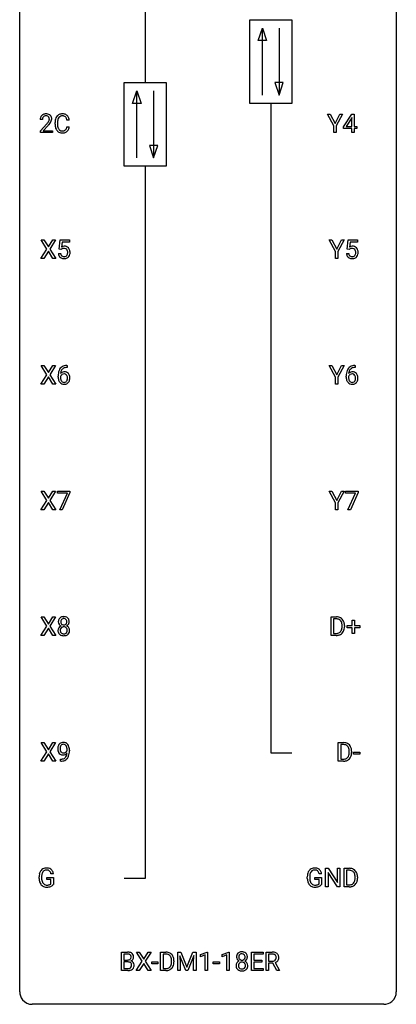
# Model space of a CAD drawing. Extents: x 3 to 27, y -3 to 124.
# Drawn here: x 3 to 27, y -3 to 59 of the extents above; entities that cross this region are included whole.
import ezdxf

# ---------------------------------------------------------------- set-up
doc = ezdxf.new("R2010")
doc.units = 0
doc.layers.add('DEFAULT_255_1_234', color=255, linetype='CONTINUOUS')
doc.layers.add('DEFAULT_255_2_778', color=255, linetype='CONTINUOUS')

msp = doc.modelspace()

# ---------------------------------------------------------------- linework, layer by layer
at = {"layer": 'DEFAULT_255_1_234'}
for p, q in [((4.218, 53.09), (4.069, 53.09)), ((5.014, 52.795), (5.014, 52.908)), ((5.169, 52.904), (5.169, 52.791)), ((5.914, 53.059), (5.759, 53.059)), ((22.639, 52.702), (22.236, 53.435)), ((22.236, 53.435), (22.412, 53.435)), ((22.412, 53.435), (22.716, 52.848)), ((22.716, 52.848), (23.021, 53.435)), ((23.196, 53.435), (22.793, 52.702)), ((23.021, 53.435), (23.196, 53.435)), ((23.254, 52.624), (23.778, 53.435)), ((23.769, 53.199), (23.423, 52.658)), ((23.787, 53.232), (23.769, 53.199)), ((23.778, 53.435), (23.936, 53.435)), ((23.787, 52.658), (23.787, 53.232)), ((23.936, 53.435), (23.936, 52.658)), ((4.092, 52.372), (4.497, 52.822)), ((4.092, 52.265), (4.092, 52.372)), ((4.858, 52.265), (4.092, 52.265)), ((4.584, 52.726), (4.271, 52.387)), ((4.271, 52.387), (4.858, 52.387)), ((4.858, 52.387), (4.858, 52.265)), ((5.759, 52.636), (5.914, 52.636)), ((22.639, 52.265), (22.639, 52.702)), ((22.793, 52.265), (22.639, 52.265)), ((22.793, 52.702), (22.793, 52.265)), ((23.254, 52.537), (23.254, 52.624)), ((23.787, 52.537), (23.254, 52.537)), ((23.423, 52.658), (23.787, 52.658)), ((23.787, 52.265), (23.787, 52.537)), ((23.936, 52.265), (23.787, 52.265)), ((23.936, 52.658), (24.098, 52.658)), ((24.098, 52.537), (23.936, 52.537)), ((23.936, 52.537), (23.936, 52.265)), ((24.098, 52.658), (24.098, 52.537)), ((4.499, 44.917), (4.128, 45.497)), ((4.128, 45.497), (4.309, 45.497)), ((4.309, 45.497), (4.591, 45.049)), ((4.591, 45.049), (4.871, 45.497)), ((5.053, 45.497), (4.683, 44.917)), ((4.871, 45.497), (5.053, 45.497)), ((5.271, 44.914), (5.33, 45.497)), ((5.33, 45.497), (5.929, 45.497)), ((5.929, 45.497), (5.929, 45.36)), ((22.745, 44.764), (22.341, 45.497)), ((22.341, 45.497), (22.518, 45.497)), ((22.518, 45.497), (22.822, 44.91)), ((22.822, 44.91), (23.127, 45.497)), ((23.302, 45.497), (22.899, 44.764)), ((23.127, 45.497), (23.302, 45.497)), ((23.483, 44.914), (23.542, 45.497)), ((23.542, 45.497), (24.141, 45.497)), ((24.141, 45.497), (24.141, 45.36)), ((4.12, 44.328), (4.499, 44.917)), ((4.591, 44.784), (4.302, 44.328)), ((4.879, 44.328), (4.591, 44.784)), ((4.683, 44.917), (5.062, 44.328)), ((5.389, 44.884), (5.271, 44.914)), ((5.429, 44.916), (5.389, 44.884)), ((5.456, 45.36), (5.421, 45.041)), ((5.929, 45.36), (5.456, 45.36)), ((23.602, 44.884), (23.483, 44.914)), ((23.641, 44.916), (23.602, 44.884)), ((23.668, 45.36), (23.633, 45.041)), ((24.141, 45.36), (23.668, 45.36)), ((4.302, 44.328), (4.12, 44.328)), ((5.062, 44.328), (4.879, 44.328)), ((5.229, 44.636), (5.369, 44.636)), ((22.745, 44.328), (22.745, 44.764)), ((22.899, 44.328), (22.745, 44.328)), ((22.899, 44.764), (22.899, 44.328)), ((23.441, 44.636), (23.582, 44.636)), ((4.499, 36.98), (4.128, 37.56)), ((4.128, 37.56), (4.309, 37.56)), ((4.309, 37.56), (4.591, 37.112)), ((4.591, 37.112), (4.871, 37.56)), ((5.053, 37.56), (4.683, 36.98)), ((4.871, 37.56), (5.053, 37.56)), ((5.785, 37.435), (5.758, 37.435)), ((5.759, 37.561), (5.785, 37.561)), ((5.785, 37.561), (5.785, 37.435)), ((22.745, 36.827), (22.341, 37.56)), ((22.341, 37.56), (22.518, 37.56)), ((22.518, 37.56), (22.822, 36.973)), ((22.822, 36.973), (23.127, 37.56)), ((23.302, 37.56), (22.899, 36.827)), ((23.127, 37.56), (23.302, 37.56)), ((23.998, 37.435), (23.97, 37.435)), ((23.971, 37.561), (23.998, 37.561)), ((23.998, 37.561), (23.998, 37.435)), ((4.12, 36.39), (4.499, 36.98)), ((4.591, 36.847), (4.302, 36.39)), ((4.879, 36.39), (4.591, 36.847)), ((4.683, 36.98), (5.062, 36.39)), ((5.211, 36.835), (5.211, 36.892)), ((5.36, 36.873), (5.36, 36.818)), ((22.745, 36.39), (22.745, 36.827)), ((22.899, 36.827), (22.899, 36.39)), ((23.423, 36.835), (23.423, 36.892)), ((23.573, 36.873), (23.573, 36.818)), ((4.302, 36.39), (4.12, 36.39)), ((5.062, 36.39), (4.879, 36.39)), ((22.899, 36.39), (22.745, 36.39)), ((4.499, 29.042), (4.128, 29.622)), ((4.128, 29.622), (4.309, 29.622)), ((4.309, 29.622), (4.591, 29.174)), ((4.591, 29.174), (4.871, 29.622)), ((5.053, 29.622), (4.683, 29.042)), ((4.871, 29.622), (5.053, 29.622)), ((5.167, 29.5), (5.167, 29.622)), ((5.167, 29.622), (5.957, 29.622)), ((5.8, 29.5), (5.167, 29.5)), ((5.317, 28.453), (5.8, 29.5)), ((5.957, 29.539), (5.473, 28.453)), ((5.957, 29.622), (5.957, 29.539)), ((22.745, 28.889), (22.341, 29.622)), ((22.341, 29.622), (22.518, 29.622)), ((22.518, 29.622), (22.822, 29.035)), ((22.822, 29.035), (23.127, 29.622)), ((23.302, 29.622), (22.899, 28.889)), ((23.127, 29.622), (23.302, 29.622)), ((23.379, 29.5), (23.379, 29.622)), ((23.379, 29.622), (24.169, 29.622)), ((24.012, 29.5), (23.379, 29.5)), ((23.529, 28.453), (24.012, 29.5)), ((24.169, 29.539), (23.685, 28.453)), ((24.169, 29.622), (24.169, 29.539)), ((4.12, 28.453), (4.499, 29.042)), ((4.591, 28.909), (4.302, 28.453)), ((4.879, 28.453), (4.591, 28.909)), ((4.683, 29.042), (5.062, 28.453)), ((22.745, 28.453), (22.745, 28.889)), ((22.899, 28.889), (22.899, 28.453)), ((4.302, 28.453), (4.12, 28.453)), ((5.062, 28.453), (4.879, 28.453)), ((5.473, 28.453), (5.317, 28.453)), ((22.899, 28.453), (22.745, 28.453)), ((23.685, 28.453), (23.529, 28.453)), ((4.499, 21.105), (4.128, 21.685)), ((4.128, 21.685), (4.309, 21.685)), ((4.309, 21.685), (4.591, 21.237)), ((4.591, 21.237), (4.871, 21.685)), ((5.053, 21.685), (4.683, 21.105)), ((4.871, 21.685), (5.053, 21.685)), ((22.47, 20.515), (22.47, 21.685)), ((22.47, 21.685), (22.8, 21.685)), ((22.804, 21.558), (22.624, 21.558)), ((22.624, 21.558), (22.624, 20.641)), ((23.476, 21.002), (23.476, 21.143)), ((23.476, 21.143), (23.802, 21.143)), ((23.802, 21.143), (23.802, 21.484)), ((23.802, 21.484), (23.951, 21.484)), ((23.951, 21.484), (23.951, 21.143)), ((23.951, 21.143), (24.277, 21.143)), ((24.277, 21.143), (24.277, 21.002)), ((4.12, 20.515), (4.499, 21.105)), ((4.591, 20.972), (4.302, 20.515)), ((4.879, 20.515), (4.591, 20.972)), ((4.683, 21.105), (5.062, 20.515)), ((22.624, 20.641), (22.787, 20.641)), ((23.163, 21.068), (23.163, 21.136)), ((23.316, 21.139), (23.316, 21.065)), ((23.802, 21.002), (23.476, 21.002)), ((23.802, 20.633), (23.802, 21.002)), ((23.951, 20.633), (23.802, 20.633)), ((24.277, 21.002), (23.951, 21.002)), ((23.951, 21.002), (23.951, 20.633)), ((4.302, 20.515), (4.12, 20.515)), ((5.062, 20.515), (4.879, 20.515)), ((22.794, 20.515), (22.47, 20.515)), ((4.499, 13.167), (4.128, 13.747)), ((4.128, 13.747), (4.309, 13.747)), ((4.309, 13.747), (4.591, 13.299)), ((4.591, 13.299), (4.871, 13.747)), ((5.053, 13.747), (4.683, 13.167)), ((4.871, 13.747), (5.053, 13.747)), ((22.92, 12.578), (22.92, 13.747)), ((22.92, 13.747), (23.25, 13.747)), ((4.12, 12.578), (4.499, 13.167)), ((4.683, 13.167), (5.062, 12.578)), ((5.773, 13.251), (5.773, 13.31)), ((5.921, 13.28), (5.921, 13.237)), ((23.254, 13.62), (23.074, 13.62)), ((23.074, 13.62), (23.074, 12.704)), ((23.613, 13.13), (23.613, 13.199)), ((23.765, 13.202), (23.765, 13.127)), ((23.892, 13.014), (23.892, 13.135)), ((23.892, 13.135), (24.284, 13.135)), ((24.284, 13.135), (24.284, 13.014)), ((4.302, 12.578), (4.12, 12.578)), ((4.591, 13.034), (4.302, 12.578)), ((4.879, 12.578), (4.591, 13.034)), ((5.062, 12.578), (4.879, 12.578)), ((5.35, 12.577), (5.35, 12.702)), ((5.35, 12.702), (5.381, 12.702)), ((5.379, 12.577), (5.35, 12.577)), ((23.243, 12.578), (22.92, 12.578)), ((23.074, 12.704), (23.236, 12.704)), ((24.284, 13.014), (23.892, 13.014)), ((22.121, 4.64), (22.121, 5.81)), ((22.121, 5.81), (22.276, 5.81)), ((22.276, 5.81), (22.867, 4.905)), ((22.867, 4.905), (22.867, 5.81)), ((22.867, 5.81), (23.02, 5.81)), ((23.02, 5.81), (23.02, 4.64)), ((23.294, 4.64), (23.294, 5.81)), ((23.294, 5.81), (23.624, 5.81)), ((23.628, 5.683), (23.448, 5.683)), ((23.448, 5.683), (23.448, 4.766)), ((4.009, 5.169), (4.009, 5.271)), ((4.164, 5.275), (4.164, 5.179)), ((4.486, 5.097), (4.486, 5.223)), ((4.486, 5.223), (4.91, 5.223)), ((4.757, 5.097), (4.486, 5.097)), ((4.91, 5.467), (4.756, 5.467)), ((4.757, 4.835), (4.757, 5.097)), ((4.91, 5.223), (4.91, 4.794)), ((20.963, 5.169), (20.963, 5.271)), ((21.118, 5.275), (21.118, 5.179)), ((21.44, 5.097), (21.44, 5.223)), ((21.44, 5.223), (21.864, 5.223)), ((21.711, 5.097), (21.44, 5.097)), ((21.864, 5.467), (21.71, 5.467)), ((21.711, 4.835), (21.711, 5.097)), ((21.864, 5.223), (21.864, 4.794)), ((22.865, 4.64), (22.276, 5.542)), ((22.276, 5.542), (22.276, 4.64)), ((23.987, 5.193), (23.987, 5.261)), ((24.14, 5.264), (24.14, 5.19)), ((22.276, 4.64), (22.121, 4.64)), ((23.02, 4.64), (22.865, 4.64)), ((23.617, 4.64), (23.294, 4.64)), ((23.448, 4.766), (23.61, 4.766)), ((9.217, -0.651), (9.217, 0.518)), ((9.217, 0.518), (9.599, 0.518)), ((9.371, 0.391), (9.371, 0.019)), ((9.599, 0.391), (9.371, 0.391)), ((9.371, 0.019), (9.604, 0.019)), ((10.53, -0.062), (10.16, 0.518)), ((10.16, 0.518), (10.34, 0.518)), ((10.34, 0.518), (10.622, 0.07)), ((10.622, 0.07), (10.903, 0.518)), ((11.084, 0.518), (10.715, -0.062)), ((10.903, 0.518), (11.084, 0.518)), ((11.689, -0.651), (11.689, 0.518)), ((11.689, 0.518), (12.019, 0.518)), ((12.023, 0.391), (11.843, 0.391)), ((11.843, 0.391), (11.843, -0.525)), ((12.768, 0.518), (12.967, 0.518)), ((12.768, -0.651), (12.768, 0.518)), ((13.29, -0.651), (12.907, 0.293)), ((12.907, 0.293), (12.922, -0.196)), ((12.967, 0.518), (13.349, -0.436)), ((13.349, -0.436), (13.731, 0.518)), ((13.792, 0.296), (13.408, -0.651)), ((13.731, 0.518), (13.931, 0.518)), ((13.777, -0.196), (13.792, 0.296)), ((13.931, 0.518), (13.931, -0.651)), ((14.205, 0.364), (14.63, 0.524)), ((14.205, 0.229), (14.205, 0.364)), ((14.504, 0.339), (14.205, 0.229)), ((14.504, -0.651), (14.504, 0.339)), ((14.63, 0.524), (14.654, 0.524)), ((14.654, 0.524), (14.654, -0.651)), ((15.582, 0.364), (16.008, 0.524)), ((15.582, 0.229), (15.582, 0.364)), ((15.882, 0.339), (15.582, 0.229)), ((15.882, -0.651), (15.882, 0.339)), ((16.008, 0.524), (16.031, 0.524)), ((16.031, 0.524), (16.031, -0.651)), ((17.428, -0.651), (17.428, 0.518)), ((17.428, 0.518), (18.163, 0.518)), ((18.163, 0.391), (17.583, 0.391)), ((17.583, 0.391), (17.583, 0.015)), ((17.583, 0.015), (18.089, 0.015)), ((18.089, 0.015), (18.089, -0.111)), ((18.163, 0.518), (18.163, 0.391)), ((18.363, -0.651), (18.363, 0.518)), ((18.363, 0.518), (18.75, 0.518)), ((18.518, 0.391), (18.518, -0.052)), ((18.754, 0.391), (18.518, 0.391)), ((9.628, -0.104), (9.371, -0.104)), ((9.371, -0.104), (9.371, -0.525)), ((9.371, -0.525), (9.626, -0.525)), ((9.628, -0.104), (9.628, -0.104)), ((10.151, -0.651), (10.53, -0.062)), ((10.622, -0.195), (10.333, -0.651)), ((10.91, -0.651), (10.622, -0.195)), ((10.715, -0.062), (11.093, -0.651)), ((11.129, -0.215), (11.129, -0.094)), ((11.129, -0.094), (11.521, -0.094)), ((11.521, -0.215), (11.129, -0.215)), ((11.521, -0.094), (11.521, -0.215)), ((11.843, -0.525), (12.005, -0.525)), ((12.382, -0.099), (12.382, -0.03)), ((12.535, -0.027), (12.535, -0.102)), ((12.922, -0.196), (12.922, -0.651)), ((13.777, -0.651), (13.777, -0.196)), ((15.021, -0.215), (15.021, -0.094)), ((15.021, -0.094), (15.413, -0.094)), ((15.413, -0.215), (15.021, -0.215)), ((15.413, -0.094), (15.413, -0.215)), ((18.089, -0.111), (17.583, -0.111)), ((17.583, -0.111), (17.583, -0.525)), ((17.583, -0.525), (18.171, -0.525)), ((18.171, -0.525), (18.171, -0.651)), ((18.518, -0.052), (18.755, -0.052)), ((18.792, -0.178), (18.518, -0.178)), ((18.518, -0.178), (18.518, -0.651)), ((19.046, -0.651), (18.792, -0.178)), ((18.937, -0.145), (19.212, -0.642)), ((9.622, -0.651), (9.217, -0.651)), ((10.333, -0.651), (10.151, -0.651)), ((11.093, -0.651), (10.91, -0.651)), ((12.013, -0.651), (11.689, -0.651)), ((12.922, -0.651), (12.768, -0.651)), ((13.408, -0.651), (13.29, -0.651)), ((13.931, -0.651), (13.777, -0.651)), ((14.654, -0.651), (14.504, -0.651)), ((16.031, -0.651), (15.882, -0.651)), ((18.171, -0.651), (17.428, -0.651)), ((18.518, -0.651), (18.363, -0.651)), ((19.212, -0.651), (19.046, -0.651)), ((19.212, -0.642), (19.212, -0.651))]:
    msp.add_line(p, q, dxfattribs=at)
for centre, radius, start, end in [((4.476, 53.094), 0.407, 163.28787, 180.55818), ((4.396, 53.116), 0.324, 133.45412, 162.947), ((4.414, 53.097), 0.35, 100.78694, 133.4384), ((4.53, 53.095), 0.312, 165.90929, 178.86839), ((4.616, 53.09), 0.398, 178.43817, 180.00839), ((4.429, 53.122), 0.208, 136.17574, 166.36747), ((4.417, 53.132), 0.192, 129.72793, 135.7542), ((4.425, 53.119), 0.207, 102.17394, 129.20619), ((4.449, 52.942), 0.508, 89.66053, 101.37042), ((4.449, 53.016), 0.313, 89.54607, 102.54188), ((4.455, 52.949), 0.502, 78.21712, 90.41304), ((4.452, 53.07), 0.259, 82.16021, 90.15058), ((4.466, 53.144), 0.184, 43.44154, 83.16614), ((3.148, 54.015), 1.801, 318.51325, 320.78284), ((3.676, 53.585), 1.119, 320.73727, 323.97371), ((4.491, 53.111), 0.336, 55.92682, 78.48886), ((4.068, 53.301), 0.635, 323.89617, 328.64211), ((4.458, 53.136), 0.195, 16.17147, 43.52844), ((4.273, 53.174), 0.395, 328.8299, 331.78995), ((4.373, 53.123), 0.282, 331.42552, 352.93648), ((3.784, 53.504), 1.115, 319.64729, 327.09582), ((4.407, 53.122), 0.248, 359.48663, 15.93398), ((4.386, 53.12), 0.269, 353.22487, 0.01693), ((4.51, 53.145), 0.297, 47.92923, 55.4054), ((4.521, 53.155), 0.283, 4.33477, 48.05607), ((4.183, 53.248), 0.641, 326.91354, 338.35052), ((4.454, 53.144), 0.35, 337.89141, 358.99677), ((4.411, 53.138), 0.393, 359.92521, 5.59677), ((5.791, 52.912), 0.777, 169.58372, 180.27579), ((5.607, 52.946), 0.59, 155.03659, 169.60032), ((5.493, 53), 0.464, 136.78315, 155.24727), ((5.455, 53.033), 0.413, 121.76332, 136.42811), ((6.001, 52.906), 0.832, 174.342, 180.14304), ((5.739, 52.935), 0.568, 162.93736, 174.62086), ((5.543, 52.996), 0.363, 143.07532, 163.19169), ((5.468, 53.009), 0.441, 95.64597, 121.54906), ((5.467, 53.055), 0.267, 109.29984, 143.30375), ((5.481, 53.004), 0.32, 89.34516, 108.57454), ((5.484, 52.898), 0.553, 89.92421, 96.13779), ((5.489, 52.91), 0.541, 76.67793, 90.45633), ((5.485, 52.886), 0.438, 87.38147, 90.02409), ((5.492, 52.991), 0.332, 74.70086, 87.81245), ((5.523, 53.099), 0.221, 47.43719, 75.06982), ((5.528, 53.069), 0.378, 47.48585, 76.92873), ((5.518, 53.099), 0.224, 27.81666, 46.40083), ((5.407, 53.04), 0.349, 15.76531, 27.94105), ((5.209, 52.983), 0.556, 7.88917, 15.92392), ((5.513, 53.059), 0.395, 16.54241, 46.89335), ((5.353, 53.006), 0.564, 5.40721, 17.03651), ((3.401, 53.82), 1.611, 317.25868, 319.90461), ((5.976, 52.795), 0.962, 179.99185, 181.53942), ((5.769, 52.784), 0.755, 181.12187, 193.87563), ((5.532, 52.723), 0.51, 193.54796, 219.57567), ((5.449, 52.652), 0.401, 219.36273, 250.06119), ((5.908, 52.787), 0.739, 179.68175, 189.15053), ((5.658, 52.745), 0.486, 188.99109, 203.5773), ((5.55, 52.7), 0.369, 203.90773, 215.13124), ((5.458, 52.629), 0.252, 213.90717, 263.88493), ((5.466, 52.716), 0.467, 250.78847, 270.64892), ((5.47, 52.707), 0.332, 263.17585, 270.10311), ((5.473, 52.832), 0.456, 269.67198, 279.06092), ((5.471, 52.976), 0.727, 270.00211, 270.3582), ((5.476, 52.83), 0.581, 269.93585, 282.8096), ((5.5, 52.67), 0.293, 278.87502, 293.63466), ((5.52, 52.649), 0.394, 282.43332, 310.75137), ((5.532, 52.595), 0.211, 293.85534, 310.05188), ((5.533, 52.589), 0.206, 311.06468, 332.01083), ((5.413, 52.655), 0.342, 331.65885, 343.28789), ((5.207, 52.718), 0.558, 343.1446, 351.01062), ((5.053, 52.746), 0.715, 350.71573, 351.16022), ((5.523, 52.638), 0.384, 311.4559, 340.44216), ((5.366, 52.696), 0.551, 340.17743, 353.78143), ((5.606, 44.723), 0.368, 93.71822, 120.2539), ((5.536, 44.776), 0.176, 114.19507, 127.3641), ((5.559, 44.721), 0.235, 98.98309, 113.89089), ((5.579, 44.599), 0.36, 89.68049, 99.16144), ((5.582, 44.666), 0.293, 84.69576, 90.06762), ((5.616, 44.642), 0.449, 89.96602, 94.2496), ((5.594, 44.747), 0.211, 41.78503, 85.98928), ((5.62, 44.701), 0.39, 73.80433, 90.55859), ((5.643, 44.787), 0.302, 41.30715, 73.54302), ((5.571, 44.727), 0.241, 12.64903, 41.60813), ((5.466, 44.702), 0.35, 359.55769, 12.95349), ((5.602, 44.751), 0.356, 13.5076, 41.21742), ((5.437, 44.708), 0.526, 1.13313, 13.88294), ((23.818, 44.723), 0.368, 93.71822, 120.2539), ((23.748, 44.776), 0.176, 114.19507, 127.3641), ((23.771, 44.721), 0.235, 98.98309, 113.89089), ((23.792, 44.599), 0.36, 89.68049, 99.16144), ((23.794, 44.666), 0.293, 84.69576, 90.06762), ((23.828, 44.642), 0.449, 89.96602, 94.2496), ((23.806, 44.747), 0.211, 41.78503, 85.98928), ((23.832, 44.701), 0.39, 73.80433, 90.55859), ((23.855, 44.787), 0.302, 41.30715, 73.54302), ((23.783, 44.727), 0.241, 12.64903, 41.60813), ((23.678, 44.702), 0.35, 359.55769, 12.95349), ((23.814, 44.751), 0.356, 13.5076, 41.21742), ((23.65, 44.708), 0.526, 1.13313, 13.88294), ((5.676, 44.674), 0.449, 184.92471, 194.49759), ((5.553, 44.638), 0.32, 193.75369, 228.52712), ((5.56, 44.649), 0.334, 228.90239, 256.33143), ((5.696, 44.678), 0.329, 187.36005, 198.67329), ((5.591, 44.641), 0.218, 198.44517, 217.79448), ((5.561, 44.62), 0.182, 218.28872, 228.56124), ((5.571, 44.633), 0.198, 228.96549, 258.12347), ((5.59, 44.769), 0.458, 256.24271, 270.44863), ((5.591, 44.722), 0.288, 257.72583, 270.40136), ((5.596, 44.677), 0.244, 269.42044, 286.4209), ((5.597, 44.791), 0.479, 269.57701, 282.42148), ((5.611, 44.623), 0.188, 286.72514, 320.60036), ((5.635, 44.635), 0.319, 281.83964, 316.54578), ((5.572, 44.654), 0.237, 320.67126, 344.54417), ((5.457, 44.688), 0.358, 344.24122, 356.73571), ((5.332, 44.699), 0.483, 356.35488, 0.05003), ((5.628, 44.639), 0.326, 316.81712, 323.14928), ((5.599, 44.657), 0.36, 323.673, 348.16725), ((5.424, 44.697), 0.54, 347.85724, 0.42933), ((5.296, 44.701), 0.667, 359.99194, 1.54425), ((23.889, 44.674), 0.449, 184.92471, 194.49759), ((23.765, 44.638), 0.32, 193.75369, 228.52712), ((23.772, 44.649), 0.334, 228.90239, 256.33143), ((23.908, 44.678), 0.329, 187.36005, 198.67329), ((23.803, 44.641), 0.218, 198.44517, 217.79448), ((23.773, 44.62), 0.182, 218.28872, 228.56124), ((23.783, 44.633), 0.198, 228.96549, 258.12347), ((23.802, 44.769), 0.458, 256.24271, 270.44863), ((23.804, 44.722), 0.288, 257.72583, 270.40136), ((23.808, 44.677), 0.244, 269.42044, 286.4209), ((23.809, 44.791), 0.479, 269.57701, 282.42148), ((23.823, 44.623), 0.188, 286.72514, 320.60036), ((23.847, 44.635), 0.319, 281.83964, 316.54578), ((23.785, 44.654), 0.237, 320.67126, 344.54417), ((23.669, 44.688), 0.358, 344.24122, 356.73571), ((23.544, 44.699), 0.483, 356.35488, 0.05003), ((23.841, 44.639), 0.326, 316.81712, 323.14928), ((23.811, 44.657), 0.36, 323.673, 348.16725), ((23.636, 44.697), 0.54, 347.85724, 0.42933), ((23.508, 44.701), 0.667, 359.99194, 1.54425), ((5.763, 37.056), 0.53, 141.4298, 157.8541), ((5.699, 37.101), 0.451, 102.87158, 140.85647), ((5.741, 37.068), 0.369, 134.53027, 161.62109), ((5.724, 37.079), 0.35, 104.28553, 133.86293), ((5.763, 36.857), 0.703, 90.37783, 103.58693), ((5.763, 36.935), 0.5, 90.6001, 104.5147), ((23.975, 37.056), 0.53, 141.4298, 157.8541), ((23.911, 37.101), 0.451, 102.87158, 140.85647), ((23.953, 37.068), 0.369, 134.53027, 161.62109), ((23.937, 37.079), 0.35, 104.28553, 133.86293), ((23.976, 36.857), 0.703, 90.37783, 103.58693), ((23.976, 36.935), 0.5, 90.6001, 104.5147), ((6.424, 36.899), 1.213, 171.45252, 180.31588), ((5.866, 36.831), 0.655, 179.63451, 191.78365), ((5.984, 36.967), 0.768, 157.98026, 171.62467), ((5.672, 36.788), 0.456, 191.41158, 218.60778), ((5.577, 36.796), 0.23, 145.29749, 160.26603), ((5.884, 36.815), 0.523, 179.65143, 190.28559), ((5.592, 36.852), 0.303, 95.8331, 138.99549), ((6.047, 36.991), 0.687, 173.78106, 174.92546), ((5.906, 37.01), 0.545, 161.28498, 174.20767), ((5.715, 36.783), 0.351, 190.09454, 207.50982), ((5.594, 36.781), 0.252, 124.9745, 144.8959), ((5.59, 36.797), 0.237, 89.8751, 126.20717), ((5.614, 36.725), 0.433, 89.87537, 97.0544), ((5.59, 36.799), 0.235, 85.01407, 90.05133), ((5.597, 36.849), 0.184, 36.82507, 85.74157), ((5.619, 36.808), 0.349, 71.64078, 90.62401), ((5.634, 36.864), 0.292, 39.63678, 71.01902), ((5.555, 36.811), 0.241, 32.30354, 38.08267), ((5.524, 36.794), 0.276, 11.04823, 31.81465), ((5.423, 36.759), 0.38, 346.25822, 358.77416), ((5.396, 36.767), 0.407, 359.6214, 11.28391), ((5.321, 36.765), 0.482, 358.37552, 0.0098), ((5.57, 36.808), 0.376, 10.65873, 39.9044), ((5.412, 36.768), 0.539, 347.24869, 0.43693), ((5.416, 36.775), 0.535, 359.6826, 11.13262), ((24.636, 36.899), 1.213, 171.45252, 180.31588), ((24.078, 36.831), 0.655, 179.63451, 191.78365), ((24.197, 36.967), 0.768, 157.98026, 171.62467), ((23.884, 36.788), 0.456, 191.41158, 218.60778), ((23.789, 36.796), 0.23, 145.29749, 160.26603), ((24.096, 36.815), 0.523, 179.65143, 190.28559), ((23.804, 36.852), 0.303, 95.8331, 138.99549), ((24.259, 36.991), 0.687, 173.78106, 174.92546), ((24.118, 37.01), 0.545, 161.28498, 174.20767), ((23.927, 36.783), 0.351, 190.09454, 207.50982), ((23.806, 36.781), 0.252, 124.9745, 144.8959), ((23.802, 36.797), 0.237, 89.8751, 126.20717), ((23.826, 36.725), 0.433, 89.87537, 97.0544), ((23.803, 36.799), 0.235, 85.01407, 90.05133), ((23.809, 36.849), 0.184, 36.82507, 85.74157), ((23.831, 36.808), 0.349, 71.64078, 90.62401), ((23.846, 36.864), 0.292, 39.63678, 71.01902), ((23.767, 36.811), 0.241, 32.30354, 38.08267), ((23.736, 36.794), 0.276, 11.04823, 31.81465), ((23.635, 36.759), 0.38, 346.25822, 358.77416), ((23.609, 36.767), 0.407, 359.6214, 11.28391), ((23.533, 36.765), 0.482, 358.37552, 0.0098), ((23.783, 36.808), 0.376, 10.65873, 39.9044), ((23.624, 36.768), 0.539, 347.24869, 0.43693), ((23.628, 36.775), 0.535, 359.6826, 11.13262), ((5.584, 36.714), 0.341, 218.16651, 245.87812), ((5.658, 36.756), 0.288, 207.95832, 216.32511), ((5.624, 36.729), 0.245, 215.76614, 232.54568), ((5.583, 36.728), 0.354, 246.91402, 270.74373), ((5.586, 36.68), 0.183, 232.80054, 270.66056), ((5.59, 36.716), 0.219, 269.35537, 288.47443), ((5.589, 36.831), 0.457, 269.88743, 276.79177), ((5.611, 36.701), 0.325, 275.63421, 317.82485), ((5.6, 36.681), 0.183, 289.18333, 322.96838), ((5.538, 36.73), 0.261, 322.60079, 346.51824), ((5.578, 36.728), 0.367, 318.14097, 347.61186), ((23.796, 36.714), 0.341, 218.16651, 245.87812), ((23.87, 36.756), 0.288, 207.95832, 216.32511), ((23.836, 36.729), 0.245, 215.76614, 232.54568), ((23.795, 36.728), 0.354, 246.91402, 270.74373), ((23.798, 36.68), 0.183, 232.80054, 270.66056), ((23.802, 36.716), 0.219, 269.35537, 288.47443), ((23.801, 36.831), 0.457, 269.88743, 276.79177), ((23.823, 36.701), 0.325, 275.63421, 317.82485), ((23.812, 36.681), 0.183, 289.18333, 322.96838), ((23.751, 36.73), 0.261, 322.60079, 346.51824), ((23.79, 36.728), 0.367, 318.14097, 347.61186), ((5.595, 21.383), 0.373, 164.61861, 180.52924), ((5.554, 21.38), 0.332, 179.99929, 181.16551), ((5.496, 21.375), 0.274, 180.43165, 213.2714), ((5.505, 21.407), 0.28, 132.24544, 164.50923), ((5.516, 21.388), 0.297, 213.34392, 222.62713), ((5.528, 21.402), 0.315, 222.95484, 244.13725), ((5.534, 21.375), 0.323, 100.70528, 132.13873), ((5.636, 21.379), 0.265, 168.38021, 180.36024), ((5.613, 21.375), 0.242, 179.50297, 194.91268), ((5.553, 21.398), 0.18, 135.30531, 168.98823), ((5.555, 21.36), 0.182, 194.97222, 224.1944), ((5.552, 21.357), 0.178, 224.29614, 262.01574), ((5.551, 21.399), 0.178, 105.92297, 135.16629), ((5.564, 21.237), 0.464, 89.67326, 101.24495), ((5.565, 21.349), 0.23, 89.47759, 105.72979), ((5.566, 21.431), 0.253, 261.12504, 270.19599), ((5.57, 21.254), 0.446, 76.28766, 90.45861), ((5.567, 21.331), 0.248, 86.98338, 90.02001), ((5.569, 21.412), 0.234, 269.48256, 285.09883), ((5.574, 21.392), 0.186, 44.39587, 88.24989), ((5.584, 21.354), 0.174, 285.15857, 315.94846), ((5.601, 21.377), 0.321, 47.82402, 76.42669), ((5.576, 21.392), 0.185, 16.3252, 44.7913), ((5.576, 21.362), 0.186, 316.0413, 351.91627), ((5.607, 21.4), 0.312, 296.7586, 325.75365), ((5.529, 21.379), 0.234, 359.47895, 16.06791), ((5.502, 21.376), 0.261, 351.10568, 0.19366), ((5.623, 21.403), 0.286, 6.91687, 47.62614), ((5.646, 21.373), 0.265, 325.84124, 338.47959), ((5.629, 21.377), 0.282, 338.87636, 0.5166), ((5.505, 21.381), 0.407, 359.84197, 7.96945), ((22.804, 21.098), 0.587, 75.41011, 90.38041), ((22.802, 21.101), 0.457, 79.21522, 89.74456), ((22.835, 21.246), 0.308, 40.38405, 80.14311), ((22.827, 21.194), 0.488, 60.14559, 75.18884), ((22.843, 21.222), 0.456, 26.52536, 60.14509), ((22.809, 21.226), 0.341, 26.57772, 40.15322), ((22.717, 21.183), 0.443, 9.65719, 26.19328), ((22.481, 21.14), 0.683, 359.6455, 9.86079), ((22.731, 21.162), 0.583, 7.40304, 26.83208), ((22.572, 21.137), 0.744, 0.16054, 7.71762), ((5.493, 20.834), 0.298, 145.67959, 180.62596), ((5.61, 20.831), 0.415, 179.93155, 185.32545), ((5.494, 20.813), 0.298, 184.01044, 228.50718), ((5.509, 20.823), 0.318, 115.55379, 145.64162), ((5.525, 20.85), 0.346, 228.75537, 257.84844), ((5.631, 20.835), 0.287, 171.26519, 180.18594), ((5.614, 20.832), 0.27, 179.51547, 193.64667), ((5.55, 20.851), 0.205, 135.3399, 172.10439), ((5.532, 20.811), 0.186, 193.35406, 225.82569), ((5.543, 20.762), 0.387, 113.24379, 116.20546), ((5.536, 20.818), 0.194, 226.41803, 255.85537), ((5.545, 20.855), 0.199, 104.88559, 135.24483), ((5.562, 20.912), 0.291, 255.46556, 268.7986), ((5.563, 20.788), 0.268, 89.49592, 104.85798), ((5.567, 20.996), 0.375, 268.34648, 270.01049), ((5.566, 20.765), 0.291, 82.26145, 90.14395), ((5.569, 20.927), 0.307, 269.57591, 282.08231), ((5.58, 20.845), 0.21, 45.30288, 83.19215), ((5.592, 20.828), 0.205, 281.75225, 306.60564), ((5.606, 20.855), 0.352, 281.54739, 310.91699), ((5.602, 20.812), 0.186, 307.135, 314.0278), ((5.586, 20.85), 0.203, 17.29226, 45.46272), ((5.598, 20.814), 0.19, 314.25534, 350.16932), ((5.578, 21.448), 0.369, 296.09023, 297.36181), ((5.604, 20.793), 0.352, 47.90092, 67.19469), ((5.539, 20.837), 0.251, 359.44541, 16.92564), ((5.513, 20.833), 0.277, 349.41457, 0.29307), ((5.648, 20.807), 0.288, 310.84975, 342.7448), ((5.624, 20.817), 0.32, 35.23624, 47.55137), ((5.65, 20.835), 0.289, 359.27597, 35.40141), ((5.575, 20.827), 0.364, 343.12945, 0.57765), ((22.791, 21.102), 0.46, 269.49704, 284.0205), ((22.789, 21.195), 0.679, 270.44439, 278.45111), ((22.814, 21.044), 0.527, 278.10719, 299.03395), ((22.826, 20.965), 0.319, 283.77003, 318.15555), ((22.793, 20.991), 0.361, 318.74156, 343.68736), ((22.85, 20.976), 0.449, 299.25317, 333.45713), ((22.612, 21.047), 0.55, 343.33251, 355.8549), ((22.402, 21.067), 0.761, 355.49885, 0.07917), ((22.754, 21.028), 0.559, 333.07065, 348.71818), ((22.588, 21.061), 0.728, 348.72894, 0.30125), ((5.563, 21.01), 0.511, 257.45845, 270.42875), ((5.57, 21.01), 0.511, 269.61927, 281.979), ((5.518, 13.447), 0.312, 121.23673, 135.96805), ((5.532, 13.421), 0.341, 96.84563, 120.98815), ((5.547, 13.327), 0.436, 89.88702, 97.28028), ((5.552, 13.391), 0.372, 70.65056, 90.67491), ((5.565, 13.443), 0.319, 36.7493, 69.82199), ((23.254, 13.161), 0.587, 75.41011, 90.38041), ((23.277, 13.256), 0.488, 60.14559, 75.18884), ((23.292, 13.284), 0.456, 26.52536, 60.14509), ((5.716, 13.362), 0.531, 166.7586, 180.32012), ((5.74, 13.358), 0.555, 179.96523, 184.30139), ((5.649, 13.348), 0.464, 183.9376, 204.12763), ((5.632, 13.38), 0.444, 154.69551, 166.56798), ((5.581, 13.32), 0.39, 204.34475, 209.0454), ((5.546, 13.423), 0.349, 136.33242, 155.08714), ((5.518, 13.281), 0.315, 208.47272, 236.21349), ((5.717, 13.373), 0.385, 166.11003, 178.66543), ((5.821, 13.367), 0.49, 178.26321, 180.01111), ((5.741, 13.364), 0.41, 179.6162, 191.87872), ((5.619, 13.337), 0.285, 191.61917, 215.29723), ((5.598, 13.403), 0.263, 142.10213, 166.38356), ((5.599, 13.325), 0.262, 215.73201, 216.53554), ((5.546, 13.282), 0.193, 215.74867, 239.97275), ((5.544, 13.447), 0.193, 112.93823, 142.53208), ((5.539, 13.277), 0.185, 241.06502, 269.28105), ((5.546, 13.433), 0.206, 89.2729, 111.91404), ((5.543, 13.326), 0.234, 268.40625, 270.00713), ((5.543, 13.321), 0.229, 269.9447, 306.82489), ((5.55, 13.464), 0.176, 50.38512, 90.6706), ((5.493, 13.326), 0.364, 297.40373, 320.01676), ((5.506, 13.41), 0.246, 34.12503, 50.30701), ((5.519, 13.364), 0.278, 305.50724, 327.07734), ((5.457, 13.374), 0.307, 27.20155, 34.68294), ((5.397, 13.346), 0.372, 9.94301, 26.77001), ((5.531, 13.354), 0.263, 327.41049, 336.84017), ((5.054, 13.121), 0.718, 350.94095, 357.66919), ((5.222, 13.314), 0.551, 359.66338, 10.11753), ((5.465, 13.365), 0.446, 15.39587, 37.08401), ((5.08, 13.161), 0.836, 341.83595, 352.98842), ((5.252, 13.303), 0.668, 3.94889, 15.67986), ((4.552, 13.23), 1.37, 352.83663, 0.27827), ((5.012, 13.281), 0.909, 359.92924, 4.26653), ((23.252, 13.164), 0.457, 79.21522, 89.74456), ((23.284, 13.309), 0.308, 40.38405, 80.14311), ((23.259, 13.289), 0.341, 26.57772, 40.15322), ((23.166, 13.246), 0.443, 9.65719, 26.19328), ((23.062, 13.109), 0.55, 343.33251, 355.8549), ((22.93, 13.203), 0.683, 359.6455, 9.86079), ((22.852, 13.129), 0.761, 355.49885, 0.07917), ((23.18, 13.225), 0.583, 7.40304, 26.83208), ((23.037, 13.123), 0.728, 348.72894, 0.30125), ((23.021, 13.2), 0.744, 0.16054, 7.71762), ((5.502, 13.26), 0.289, 236.47179, 254.35413), ((5.366, 13.481), 0.904, 270.82072, 273.4013), ((5.375, 13.299), 0.597, 270.6215, 281.40628), ((5.385, 13.256), 0.678, 272.92817, 286.49228), ((5.516, 13.316), 0.347, 254.59991, 270.41803), ((5.418, 13.093), 0.387, 281.18526, 299.06211), ((5.519, 13.316), 0.347, 269.99664, 270.79004), ((5.522, 13.27), 0.301, 270.26331, 297.38519), ((5.458, 13.025), 0.436, 285.95414, 318.88781), ((5.455, 13.021), 0.306, 299.50678, 313.12009), ((5.457, 13.013), 0.298, 313.85262, 338.59893), ((5.295, 13.08), 0.474, 338.25236, 351.24309), ((5.489, 12.994), 0.392, 319.33432, 322.09989), ((5.402, 13.053), 0.497, 322.85781, 342.15279), ((23.24, 13.164), 0.46, 269.49704, 284.0205), ((23.238, 13.257), 0.679, 270.44439, 278.45111), ((23.264, 13.107), 0.527, 278.10719, 299.03395), ((23.276, 13.028), 0.319, 283.77003, 318.15555), ((23.242, 13.053), 0.361, 318.74156, 343.68736), ((23.3, 13.038), 0.449, 299.25317, 333.45713), ((23.203, 13.091), 0.559, 333.07065, 348.71818), ((4.474, 5.392), 0.448, 139.84016, 153.93327), ((4.438, 5.421), 0.402, 98.41903, 139.67071), ((4.45, 5.442), 0.253, 105.66786, 144.26488), ((4.476, 5.236), 0.59, 89.76592, 99.44155), ((4.476, 5.349), 0.35, 89.41501, 105.58234), ((4.483, 5.243), 0.583, 78.05517, 90.40421), ((4.481, 5.298), 0.401, 82.10603, 90.20012), ((4.514, 5.462), 0.234, 27.73611, 84.5258), ((4.523, 5.424), 0.397, 54.63805, 78.33392), ((4.542, 5.456), 0.36, 50.03174, 54.15582), ((4.531, 5.447), 0.374, 18.10924, 49.71809), ((21.428, 5.392), 0.448, 139.84016, 153.93327), ((21.392, 5.421), 0.402, 98.41903, 139.67071), ((21.404, 5.442), 0.253, 105.66786, 144.26488), ((21.43, 5.236), 0.59, 89.76592, 99.44155), ((21.43, 5.349), 0.35, 89.41501, 105.58234), ((21.437, 5.243), 0.583, 78.05517, 90.40421), ((21.435, 5.298), 0.401, 82.10603, 90.20012), ((21.468, 5.462), 0.234, 27.73611, 84.5258), ((21.477, 5.424), 0.397, 54.63805, 78.33392), ((21.496, 5.456), 0.36, 50.03174, 54.15582), ((21.486, 5.447), 0.374, 18.10924, 49.71809), ((23.628, 5.223), 0.587, 75.41011, 90.38041), ((23.626, 5.226), 0.457, 79.21522, 89.74456), ((23.659, 5.371), 0.308, 40.38405, 80.14311), ((23.651, 5.319), 0.488, 60.14559, 75.18884), ((23.667, 5.347), 0.456, 26.52536, 60.14509), ((4.919, 5.277), 0.91, 170.20243, 180.35607), ((4.796, 5.174), 0.787, 180.38828, 188.92192), ((4.61, 5.143), 0.599, 188.69211, 205.78212), ((4.602, 5.333), 0.589, 154.28574, 170.3893), ((5.054, 5.274), 0.89, 173.46701, 179.97308), ((4.863, 5.175), 0.699, 179.65562, 190.00805), ((4.748, 5.312), 0.582, 162.6076, 173.67803), ((4.632, 5.133), 0.464, 189.81166, 206.67968), ((4.539, 5.379), 0.363, 144.35613, 162.85641), ((4.401, 5.406), 0.36, 9.75573, 27.32157), ((4.386, 5.394), 0.529, 7.96728, 18.69846), ((21.873, 5.277), 0.91, 170.20243, 180.35607), ((21.75, 5.174), 0.787, 180.38828, 188.92192), ((21.565, 5.143), 0.599, 188.69211, 205.78212), ((21.557, 5.333), 0.589, 154.28574, 170.3893), ((22.008, 5.274), 0.89, 173.46701, 179.97308), ((21.817, 5.175), 0.699, 179.65562, 190.00805), ((21.702, 5.312), 0.582, 162.6076, 173.67803), ((21.586, 5.133), 0.464, 189.81166, 206.67968), ((21.494, 5.379), 0.363, 144.35613, 162.85641), ((21.355, 5.406), 0.36, 9.75573, 27.32157), ((21.34, 5.394), 0.529, 7.96728, 18.69846), ((23.616, 5.116), 0.361, 318.74156, 343.68736), ((23.633, 5.351), 0.341, 26.57772, 40.15322), ((23.54, 5.308), 0.443, 9.65719, 26.19328), ((23.436, 5.172), 0.55, 343.33251, 355.8549), ((23.304, 5.265), 0.683, 359.6455, 9.86079), ((23.226, 5.192), 0.761, 355.49885, 0.07917), ((23.555, 5.287), 0.583, 7.40304, 26.83208), ((23.577, 5.153), 0.559, 333.07065, 348.71818), ((23.412, 5.186), 0.728, 348.72894, 0.30125), ((23.395, 5.262), 0.744, 0.16054, 7.71762), ((4.551, 5.117), 0.534, 206.11294, 207.49166), ((4.473, 5.071), 0.444, 206.78838, 238.69628), ((4.547, 5.093), 0.371, 207.10316, 217.70744), ((4.475, 5.076), 0.449, 238.82033, 253.27882), ((4.484, 5.038), 0.287, 216.73455, 265.68121), ((4.493, 5.143), 0.519, 253.57863, 270.41753), ((4.497, 5.128), 0.378, 264.73666, 270.06112), ((4.496, 5.551), 0.927, 269.997, 270.25249), ((4.499, 5.413), 0.662, 269.83358, 276.05395), ((4.5, 5.42), 0.795, 270.02001, 278.74945), ((4.52, 5.222), 0.471, 275.98942, 284.46151), ((4.534, 5.205), 0.578, 278.66224, 291.30455), ((4.54, 5.139), 0.385, 284.70345, 286.49539), ((4.58, 5.008), 0.248, 286.07708, 304.26258), ((4.594, 4.986), 0.222, 304.58916, 317.10733), ((4.585, 5.068), 0.432, 291.56951, 296.45494), ((4.627, 4.993), 0.346, 295.84379, 324.85496), ((21.505, 5.117), 0.534, 206.11294, 207.49166), ((21.427, 5.071), 0.444, 206.78838, 238.69628), ((21.501, 5.093), 0.371, 207.10316, 217.70744), ((21.429, 5.076), 0.449, 238.82033, 253.27882), ((21.438, 5.038), 0.287, 216.73455, 265.68121), ((21.447, 5.143), 0.519, 253.57863, 270.41753), ((21.451, 5.128), 0.378, 264.73666, 270.06112), ((21.453, 5.413), 0.662, 269.83358, 276.05395), ((21.451, 5.551), 0.927, 269.997, 270.25249), ((21.454, 5.42), 0.795, 270.02001, 278.74945), ((21.474, 5.222), 0.471, 275.98942, 284.46151), ((21.488, 5.205), 0.578, 278.66224, 291.30455), ((21.494, 5.139), 0.385, 284.70345, 286.49539), ((21.534, 5.008), 0.248, 286.07708, 304.26258), ((21.548, 4.986), 0.222, 304.58916, 317.10733), ((21.539, 5.068), 0.432, 291.56951, 296.45494), ((21.581, 4.993), 0.346, 295.84379, 324.85496), ((23.614, 5.227), 0.46, 269.49704, 284.0205), ((23.612, 5.32), 0.679, 270.44439, 278.45111), ((23.638, 5.169), 0.527, 278.10719, 299.03395), ((23.65, 5.09), 0.319, 283.77003, 318.15555), ((23.674, 5.101), 0.449, 299.25317, 333.45713), ((9.603, -0.219), 0.737, 82.12573, 90.29326), ((9.599, 0.037), 0.354, 89.87083, 90.04311), ((9.602, -0.085), 0.477, 82.69847, 90.17292), ((9.606, 0.348), 0.329, 269.60647, 281.45335), ((9.626, 0.096), 0.294, 71.68635, 82.8456), ((9.629, 0.243), 0.221, 281.20415, 302.51481), ((9.642, 0.053), 0.462, 69.90441, 82.28574), ((9.663, 0.206), 0.177, 52.82856, 71.98503), ((9.642, 0.218), 0.193, 303.02167, 309.83696), ((9.661, 0.198), 0.165, 309.52284, 356.95098), ((9.691, 0.245), 0.13, 31.88527, 52.14126), ((9.699, 0.207), 0.298, 51.18385, 70.01815), ((9.662, 0.229), 0.162, 10.91823, 31.32303), ((9.566, 0.209), 0.26, 359.55586, 11.20964), ((9.594, 0.207), 0.232, 355.47012, 0.04925), ((9.702, 0.235), 0.29, 298.68251, 323.27566), ((9.724, 0.245), 0.253, 12.10173, 50.42148), ((9.744, 0.203), 0.238, 323.49081, 0.88173), ((9.586, 0.21), 0.396, 359.52513, 12.82117), ((12.023, -0.068), 0.587, 75.41011, 90.38041), ((12.021, -0.065), 0.457, 79.21522, 89.74456), ((12.054, 0.079), 0.308, 40.38405, 80.14311), ((12.046, 0.027), 0.488, 60.14559, 75.18884), ((12.062, 0.055), 0.456, 26.52536, 60.14509), ((12.028, 0.06), 0.341, 26.57772, 40.15322), ((11.935, 0.016), 0.443, 9.65719, 26.19328), ((11.699, -0.026), 0.683, 359.6455, 9.86079), ((11.95, -0.004), 0.583, 7.40304, 26.83208), ((11.79, -0.029), 0.744, 0.16054, 7.71762), ((16.859, 0.216), 0.373, 164.61861, 180.52924), ((16.818, 0.213), 0.332, 179.99929, 181.16551), ((16.76, 0.208), 0.274, 180.43165, 213.2714), ((16.769, 0.241), 0.28, 132.24544, 164.50923), ((16.78, 0.221), 0.297, 213.34392, 222.62713), ((16.792, 0.235), 0.315, 222.95484, 244.13725), ((16.798, 0.208), 0.323, 100.70528, 132.13873), ((16.9, 0.212), 0.265, 168.38021, 180.36024), ((16.877, 0.208), 0.242, 179.50297, 194.91268), ((16.817, 0.231), 0.18, 135.30531, 168.98823), ((16.819, 0.193), 0.182, 194.97222, 224.1944), ((16.816, 0.191), 0.178, 224.29614, 262.01574), ((16.815, 0.233), 0.178, 105.92297, 135.16629), ((16.828, 0.07), 0.464, 89.67326, 101.24495), ((16.829, 0.182), 0.23, 89.47759, 105.72979), ((16.83, 0.264), 0.253, 261.12504, 270.19599), ((16.834, 0.088), 0.446, 76.28766, 90.45861), ((16.831, 0.164), 0.248, 86.98338, 90.02001), ((16.833, 0.245), 0.234, 269.48256, 285.09883), ((16.838, 0.226), 0.186, 44.39587, 88.24989), ((16.848, 0.187), 0.174, 285.15857, 315.94846), ((16.865, 0.21), 0.321, 47.82402, 76.42669), ((16.84, 0.225), 0.185, 16.3252, 44.7913), ((16.84, 0.195), 0.186, 316.0413, 351.91627), ((16.871, 0.233), 0.312, 296.7586, 325.75365), ((16.793, 0.213), 0.234, 359.47895, 16.06791), ((16.766, 0.21), 0.261, 351.10568, 0.19366), ((16.887, 0.236), 0.286, 6.91687, 47.62614), ((16.91, 0.206), 0.265, 325.84124, 338.47959), ((16.893, 0.21), 0.282, 338.87636, 0.5166), ((16.769, 0.214), 0.407, 359.84197, 7.96945), ((18.754, -0.178), 0.696, 80.65359, 90.34271), ((18.752, -0.068), 0.459, 84.54005, 89.72814), ((18.766, 0.067), 0.324, 72.37022, 84.87911), ((18.802, 0.174), 0.211, 48.78097, 72.69696), ((18.796, 0.068), 0.446, 65.69874, 80.83296), ((18.796, 0.169), 0.215, 304.44156, 311.21062), ((18.809, 0.155), 0.195, 310.98757, 356.27156), ((18.819, 0.196), 0.183, 43.57517, 48.20394), ((18.813, 0.193), 0.19, 12.41735, 43.10221), ((18.844, 0.178), 0.327, 50.00172, 65.43058), ((18.715, 0.169), 0.29, 359.52394, 12.88089), ((18.733, 0.166), 0.272, 354.93483, 0.0609), ((18.865, 0.207), 0.29, 11.62842, 49.56033), ((18.859, 0.153), 0.3, 323.86094, 341.61416), ((18.82, 0.163), 0.341, 341.99831, 0.48223), ((18.712, 0.17), 0.448, 359.56557, 12.3691), ((9.628, -0.189), 0.336, 269.60558, 281.374), ((9.633, -0.466), 0.361, 76.5636, 90.69809), ((9.651, -0.298), 0.225, 281.1056, 302.51322), ((9.684, -0.28), 0.169, 17.66855, 78.99409), ((9.666, -0.325), 0.194, 303.03689, 311.88112), ((9.692, -0.308), 0.335, 286.04182, 310.84413), ((9.673, -0.333), 0.183, 311.9916, 351.71435), ((9.666, 0.295), 0.36, 293.19994, 299.13964), ((9.733, -0.313), 0.287, 54.00118, 74.9168), ((9.58, -0.311), 0.277, 359.04562, 17.22962), ((9.591, -0.317), 0.267, 350.73396, 0.22216), ((9.745, -0.294), 0.264, 36.35807, 53.52919), ((9.721, -0.344), 0.288, 311.17865, 344.68868), ((9.732, -0.303), 0.28, 4.81899, 36.309), ((9.622, -0.318), 0.391, 344.74786, 0.53733), ((9.654, -0.314), 0.358, 359.93703, 5.52041), ((12.009, -0.065), 0.46, 269.49704, 284.0205), ((12.033, -0.123), 0.527, 278.10719, 299.03395), ((12.045, -0.201), 0.319, 283.77003, 318.15555), ((12.011, -0.176), 0.361, 318.74156, 343.68736), ((12.069, -0.191), 0.449, 299.25317, 333.45713), ((11.831, -0.12), 0.55, 343.33251, 355.8549), ((11.621, -0.1), 0.761, 355.49885, 0.07917), ((11.972, -0.139), 0.559, 333.07065, 348.71818), ((11.807, -0.106), 0.728, 348.72894, 0.30125), ((16.757, -0.332), 0.298, 145.67959, 180.62596), ((16.874, -0.336), 0.415, 179.93155, 185.32545), ((16.758, -0.354), 0.298, 184.01044, 228.50718), ((16.773, -0.344), 0.318, 115.55379, 145.64162), ((16.789, -0.317), 0.346, 228.75537, 257.84844), ((16.895, -0.332), 0.287, 171.26519, 180.18594), ((16.878, -0.335), 0.27, 179.51547, 193.64667), ((16.814, -0.316), 0.205, 135.3399, 172.10439), ((16.796, -0.356), 0.186, 193.35406, 225.82569), ((16.807, -0.405), 0.387, 113.24379, 116.20546), ((16.8, -0.348), 0.194, 226.41803, 255.85537), ((16.809, -0.312), 0.199, 104.88559, 135.24483), ((16.826, -0.255), 0.291, 255.46556, 268.7986), ((16.827, -0.379), 0.268, 89.49592, 104.85798), ((16.831, -0.171), 0.375, 268.34648, 270.01049), ((16.83, -0.402), 0.291, 82.26145, 90.14395), ((16.833, -0.239), 0.307, 269.57591, 282.08231), ((16.844, -0.322), 0.21, 45.30288, 83.19215), ((16.856, -0.339), 0.205, 281.75225, 306.60564), ((16.87, -0.312), 0.352, 281.54739, 310.91699), ((16.866, -0.355), 0.186, 307.135, 314.0278), ((16.85, -0.317), 0.203, 17.29226, 45.46272), ((16.862, -0.352), 0.19, 314.25534, 350.16932), ((16.842, 0.281), 0.369, 296.09023, 297.36181), ((16.868, -0.374), 0.352, 47.90092, 67.19469), ((16.803, -0.33), 0.251, 359.44541, 16.92564), ((16.777, -0.334), 0.277, 349.41457, 0.29307), ((16.912, -0.359), 0.288, 310.84975, 342.7448), ((16.888, -0.349), 0.32, 35.23624, 47.55137), ((16.914, -0.332), 0.289, 359.27597, 35.40141), ((16.839, -0.339), 0.364, 343.12945, 0.57765), ((18.757, 0.307), 0.359, 269.58973, 281.80581), ((18.782, 0.192), 0.242, 281.5501, 303.93574), ((18.785, 0.255), 0.428, 290.80866, 297.23233), ((18.829, 0.176), 0.338, 296.70186, 323.68764), ((9.623, 0.045), 0.696, 269.92369, 274.44565), ((9.641, -0.143), 0.507, 274.10423, 286.40715), ((12.007, 0.028), 0.679, 270.44439, 278.45111), ((16.827, -0.156), 0.511, 257.45845, 270.42875), ((16.834, -0.156), 0.511, 269.61927, 281.979)]:
    msp.add_arc(centre, radius, start, end, dxfattribs=at)
at = {"layer": 'DEFAULT_255_2_778'}
for p, q in [((2.779, -1.984), (2.779, 123.428)), ((26.591, 123.428), (26.591, -1.984)), ((10.716, 100.409), (10.716, 55.43)), ((17.331, 59.399), (19.977, 59.399)), ((17.331, 54.107), (17.331, 59.399)), ((19.977, 59.399), (19.977, 54.107)), ((17.86, 58.076), (18.125, 58.87)), ((18.125, 54.636), (18.125, 58.87)), ((18.125, 58.87), (18.389, 58.076)), ((19.183, 58.87), (19.183, 54.636)), ((18.389, 58.076), (17.86, 58.076)), ((9.393, 55.43), (12.039, 55.43)), ((9.393, 50.139), (9.393, 55.43)), ((12.039, 55.43), (12.039, 50.139)), ((18.918, 55.43), (19.183, 54.636)), ((19.447, 55.43), (18.918, 55.43)), ((19.183, 54.636), (19.447, 55.43)), ((9.922, 54.107), (10.187, 54.901)), ((10.187, 50.668), (10.187, 54.901)), ((10.187, 54.901), (10.452, 54.107)), ((11.245, 54.901), (11.245, 50.668)), ((10.452, 54.107), (9.922, 54.107)), ((19.977, 54.107), (17.331, 54.107)), ((18.654, 54.107), (18.654, 13.097)), ((10.981, 51.461), (11.245, 50.668)), ((11.51, 51.461), (10.981, 51.461)), ((11.245, 50.668), (11.51, 51.461)), ((12.039, 50.139), (9.393, 50.139)), ((10.716, 50.139), (10.716, 5.159)), ((18.654, 13.097), (19.977, 13.097)), ((10.716, 5.159), (9.393, 5.159)), ((25.797, -2.778), (3.572, -2.778))]:
    msp.add_line(p, q, dxfattribs=at)
for centre, start, end in [((3.57, -1.986), 179.85241, 219.16419), ((3.57, -1.987), 219.12821, 270.1454), ((25.8, -1.986), 309.47617, 0.14826), ((25.799, -1.987), 269.85174, 309.51118)]:
    msp.add_arc(centre, 0.791, start, end, dxfattribs=at)

doc.saveas('drawing.dxf')
